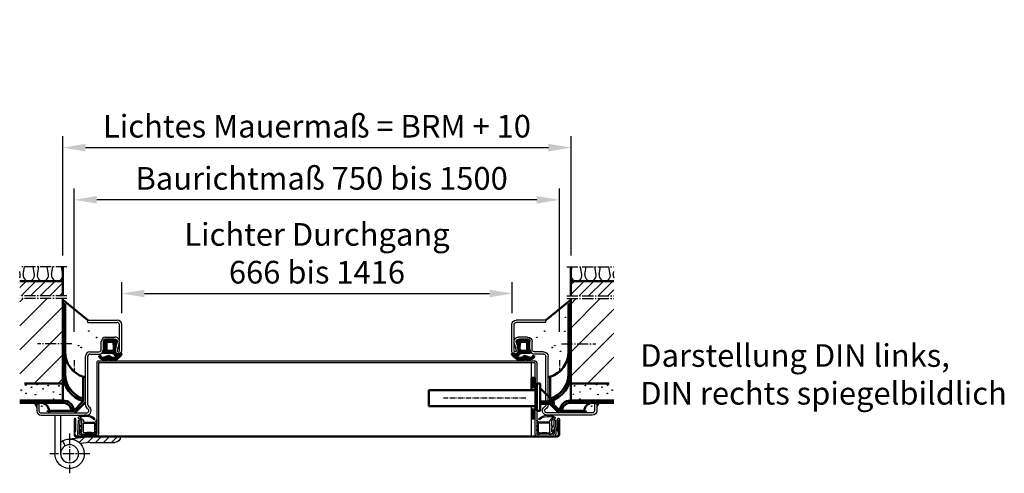
# Model space of a CAD drawing. Extents: x -1584 to 9276, y -1441 to 718.
# Drawn here: x 510 to 1379, y -553 to -153 of the extents above; entities that cross this region are included whole.
import ezdxf

# ---------------------------------------------------------------- set-up
doc = ezdxf.new("R2010")
doc.units = 0
for name, pattern in [('AM_DIN_F_W050', [6.25, 4.75, -1.5]), ('AM_DIN_G_W050', [13.75, 9.75, -1.5, 1, -1.5]), ('AM_DIN_G_W050x2', [6.875, 4.75, -0.875, 0.375, -0.875]), ('GEN7', [13.75, 10, -1.25, 1.25, -1.25])]:
    doc.linetypes.add(name, pattern=pattern)
doc.layers.get('0').update_dxf_attribs({"linetype": 'CONTINUOUS'})
doc.layers.get('DEFPOINTS').update_dxf_attribs({"linetype": 'CONTINUOUS'})
doc.layers.add('7', color=4, linetype='GEN7')
doc.layers.add('8', color=1, linetype='CONTINUOUS')
for name, color, linetype, lineweight in [('AM_0', 7, 'CONTINUOUS', 50), ('AM_2', 5, 'CONTINUOUS', 50), ('AM_3', 6, 'AM_DIN_F_W050', 25), ('AM_4', 3, 'CONTINUOUS', 25), ('AM_5', 3, 'CONTINUOUS', 25), ('AM_6', 2, 'CONTINUOUS', 35), ('AM_7', 4, 'AM_DIN_G_W050', 25), ('AM_8', 1, 'CONTINUOUS', 25)]:
    doc.layers.add(name, color=color, linetype=linetype, lineweight=lineweight)
doc.styles.get("Standard").update_dxf_attribs({"font": 'arial.ttf'})
doc.dimstyles.new('GEN-ISO$0', dxfattribs={"dimtxt": 3.5, "dimasz": 2.5, "dimexe": 1, "dimexo": 1, "dimgap": 0.6, "dimtad": 1, "dimdsep": 46, "dimtxsty": 'Standard', "dimcen": 0, "dimclrd": 256, "dimclre": 256, "dimclrt": 2, "dimadec": 0, "dimazin": 0, "dimtp": 0.1, "dimtm": 0.1, "dimtfac": 0.71, "dimtmove": 0, "dimatfit": 3, "dimfxl": 1, "dimtzin": 0, "dimarcsym": 0})
pattern_1 = [(45, (0, 0), (-0.7071067811865475, 0.7071067811865476), [])]
pattern_2 = [(45, (0, 0), (-10.60660171779821, 10.60660171779821), [])]
pattern_3 = [(45, (0, 0), (-4.242640687119285, 4.242640687119286), [])]

# ---------------------------------------------------------------- blocks, each defined once
blk = doc.blocks.new('KO_BAND36EINGEBAUT')
for p, q in [((56.57698149902336, 51.26831281503814), (56.57698149902336, 17.26831281503814)), ((61.57698149902336, 51.26831281503814), (61.57698149902336, 17.26831281503814)), ((30.79531749902338, 27.26831281503814), (8.576981499023361, 27.26831281503814)), ((31.07562249902338, 32.26831281503814), (9.576981499023361, 32.26831281503814)), ((30.79531749902338, 27.26831281503814), (39.24410449902342, 26.31803181503813)), ((31.07562249902338, 32.26831281503814), (48.89101349902336, 30.26451881503812)), ((54.91165749902342, 28.62048681503819), (52.47524349902341, 24.2542658150382))]:
    blk.add_line(p, q)
blk.add_circle((48.57698149902336, 17.26831281503817), 8)
for centre, radius, start, end in [((8.576981499023361, 32.26831281503817), 5, 180, 270), ((48.57698149902336, 17.26831281503817), 13, 52.02012800000021, 0)]:
    blk.add_arc(centre, radius, start, end)
at = {"layer": '7'}
for p, q in [((48.57698149902336, 35.07544481503828), (48.57698149902336, -1.849618911364814e-07)), ((30.76984949902322, 17.26831281503817), (65.8452944990234, 17.2683128150382))]:
    blk.add_line(p, q, dxfattribs=at)
blk = doc.blocks.new('DICHTUNG-TUERFALZ-EINGEBAUT')
for p, q in [((-14.53916625692727, 14.64443942741582), (-12.82852760647233, 13.61988975997158)), ((-13.22446368095325, 7.079334865359215), (-13.2244636809537, 12.11107193636684)), ((-11.7244636809537, 9.950578421888338), (-1.724463680953704, 9.950578421888736)), ((-11.72446368095325, 1.822789598715644), (-11.7244636809537, 9.950578421888338)), ((-11.35358282564562, 10.95057842188839), (-1.328484623101531, 10.95057842188879)), ((-1.724463680953249, 1.822789598716042), (-1.724463680953704, 9.950578421888736)), ((-0.5209894481472475, 12.58269722995058), (-1.328484623101531, 10.95057842188879)), ((-0.03048914076089204, 12.30870556748278), (-0.5244636809534313, 10.00639682520548)), ((-0.5244636809534313, 6.996766443423923), (-0.5244636809534313, 10.00639682520546)), ((-14.72098917592143, 3.944886720037687), (-14.75577175710805, 2.960127868579974)), ((-14.35784467016128, 7.165404461423577), (-13.22446368095325, 5.967175255577047)), ((-14.06776612242311, 3.095013496210726), (-14.12451346022954, 3.924298888622104)), ((-13.99580203148935, 7.637433474941901), (-13.22446368095325, 7.079334865359215)), ((-13.52940686258125, 0.9228302270984159), (-12.80525115719047, 0.1992844768030864)), ((-13.43189891267866, 2.335144842667177), (-13.22446368095325, 2.215382055791054)), ((-13.22446368095325, 2.215382055791054), (-13.22446368095325, 5.967175255577047)), ((-0.7949081851797928, 0.4352869948270381), (-0.5244636809529766, 1.444599625228648)), ((-0.5244636809534313, 7.125568011034261), (-0.4898755327394611, 7.307183336353319)), ((-0.524463680953204, 3.996766443423866), (-0.5244636809534313, 6.006314353176833)), ((-0.5244636809534313, 4.125568011034318), (-0.4898755327392337, 4.307183336353376)), ((-0.5244636809529766, 1.444599625228676), (-0.524463680953204, 3.00631435317689))]:
    blk.add_line(p, q)
for centre, radius, start, end in [((-15.68492577881534, 14.62841315717793), 0.7, 124.5430643539317, 238.8228974394262), ((-9.971344829063355, 5.228390727135547), 11.69918777031555, 86.27645722684709, 121.4867326099317), ((-19.00663307164382, 5.908691158296733), 8.643226990440168, 49.99021225060648, 69.97763616759939), ((-14.42927793013041, 14.81154584750126), 0.2, 125.3924779392842, 236.6712848425328), ((-9.994814075386103, 3.595818256114967), 12.25485975035945, 86.25946569300733, 111.7961627551077), ((-13.7244636809537, 12.11107193636678), 0.5, 3.256887993818641e-12, 56.67128484253361), ((-14.58769285491098, 10.90570124944699), 3.234421376691846, 0.7949969361393656, 57.05124582542265), ((-9.13275485349891, 6.263495968820706), 10.6396776890648, 48.20323920308336, 90.4244432198718), ((-9.53806965149738, 4.728493314342899), 11.10137047187232, 50.39188905465301, 88.2307804736361), ((-2.264928141500377, 13.74474593587709), 0.5031032421686897, 247.1146727000771, 63.63583432086814), ((-0.2859069889541388, 12.42749917594523), 0.2816916729107405, 335.0570889217949, 146.5677820884918), ((-11.19694262101984, 3.714630705868899), 3.637930641360415, 191.9699649252355, 230.1222715142229), ((-14.4238135339981, 3.903818023352954), 0.3, 3.91460197901004, 172.1317492142121), ((-14.14580203148921, 7.37762585380662), 0.3, 60.00000000000025, 225.0241402330935), ((-12.16910893471754, 4.037847636470985), 2.119866819511627, 206.4080502525162, 233.4379445850644), ((-12.20446368095327, 0.8005784218883036), 0.85, 225.0241402330946, 297.4795699217652), ((-6.714902610412082, -12.25728747412484), 13.31786728631726, 67.73000140053627, 112.5038019662298), ((-11.22446368095325, 1.822789598715701), 0.5, 180.0000000000032, 292.1301848127877), ((-6.72446368095234, -16.94476946479438), 18.80534788668294, 76.74545895953068, 103.254541040482), ((-2.224463680953249, 1.822789598715985), 0.5, 247.8698151872129, 3.269610212544495e-12), ((-1.374463680953113, 0.590578421888722), 0.6, 240.7311628444295, 345.000000000004), ((-1.769304152061977, 7.258067320852234), 1.765364917118875, 314.8413614884366, 0.1290878561221095), ((-1.76930415206175, 4.258067320852291), 1.765364917118875, 314.8413614884366, 0.1290878561221095), ((-0.2476535569453517, 7.276605343579064), 0.2441444228314952, 356.5808809910365, 172.8050661042624), ((-0.2476535569453517, 4.276605343579121), 0.2441444228314952, 356.5808809910365, 172.8050661042624)]:
    blk.add_arc(centre, radius, start, end)
blk = doc.blocks.new('ECKZARGE-54')
for p, q in [((0, 84), (26, 84)), ((0, 82), (0, 84)), ((0, 82), (26, 82)), ((28, 57), (28, 80)), ((30, 57), (30, 80)), ((12, 58), (12, 65)), ((14, 58), (14, 64.99999999999955)), ((16, 69), (24.00444855504429, 69)), ((16, 67), (23.99999999999955, 67)), ((26, 64.73205080756907), (24.10579619826512, 57.78967357434885)), ((27.74200299715585, 63.51852621446324), (26.03526539942141, 57.26322452478234)), ((2, 56), (10, 56)), ((1.999999999999545, 54), (10, 54)), ((-2, 9.196152422706746), (-2, 52)), ((0, 9.196152422706291), (0, 51.99999999999955)), ((-45, 10), (-43, 10)), ((-45, 10), (-45, 3.999999999999091)), ((-43, 10), (-43, 4)), ((-41, 2), (-1, 2)), ((-40.99999999999909, 0), (-0.9999999999990905, 0))]:
    blk.add_line(p, q)
for centre, radius, start, end in [((26, 80), 4.000000000000028, 0, 90), ((26, 80), 2.000000000000028, 0, 90), ((16, 65), 4, 90, 180), ((16, 65), 2, 90, 180), ((23.98914377254277, 64.97459782610258), 2.025431268570227, 353.1222791293951, 89.69289553158035), ((23.98914377254277, 64.97459782610258), 4.025431268570227, 338.794248032836, 89.69289553158035), ((2, 52), 4, 90, 180), ((2, 52), 2, 90, 180), ((10, 58), 3.999999999999993, 270, 0), ((10, 58), 1.999999999999993, 270, 0), ((27, 57), 2.999999999999999, 164.7385195751619, 0), ((27, 57), 0.9999999999999991, 164.7385195751619, 0), ((2, 9.196152422706746), 3.999999999999989, 180, 240.0000000000027), ((2, 9.196152422706746), 1.999999999999993, 180, 240.0000000000027), ((-41, 4), 4.000000000000002, 180, 270), ((-41, 4), 2.000000000000002, 180, 270), ((-1, 4), 4, 270, 60.00000000000272), ((-1, 4), 2, 270, 60.00000000000272)]:
    blk.add_arc(centre, radius, start, end)
blk = doc.blocks.new('SCHLOSS')
blk.add_lwpolyline([(0, -11), (3, -11), (3, 13), (0, 13)], close=True)
for points in [[(3, 9), (15, -3.000000000002046), (15, -5), (3, -5)], [(3, -3), (14.99999999999818, -3)]]:
    blk.add_lwpolyline(points)
at = {"layer": 'AM_0'}
for p, q in [((0, 7), (-95, 7)), ((-95, 7), (-95, -7)), ((-95, -7), (0, -7))]:
    blk.add_line(p, q, dxfattribs=at)
blk = doc.blocks.new('*D19')
at = {"layer": 'AM_5', "lineweight": -2, "transparency": 16777216}
for p, q in [((558.2970416078117, -428.407134537712), (558.2970416078117, -301.7595430144692)), ((986.2970416078117, -428.4071345377124), (986.2970416078117, -301.7595430144692)), ((966.2970416078117, -311.7595430144692), (578.2970416078117, -311.7595430144692))]:
    blk.add_line(p, q, dxfattribs=at)
at = {"layer": 'AM_5', "transparency": 16777216}
for points in [[(578.2970416078117, -308.4262096811358), (578.2970416078117, -315.0928763478025), (558.2970416078117, -311.7595430144692)], [(966.2970416078117, -308.4262096811358), (966.2970416078117, -315.0928763478025), (986.2970416078117, -311.7595430144692)]]:
    blk.add_solid(points, dxfattribs=at)
at = {"layer": 'DEFPOINTS', "color": 0, "transparency": 16777216}
for p in [(558.2970416078117, -311.7595430144692), (558.2970416078117, -438.407134537712), (986.2970416078117, -438.4071345377124)]:
    blk.add_point(p, dxfattribs=at)
at = {"layer": 'AM_5', "color": 2, "transparency": 16777216, "insert": (776.6265810923926, -295.4184788944146), "char_height": 20, "attachment_point": 5}
blk.add_mtext('Baurichtmaß 750 bis 1500', dxfattribs=at)
blk = doc.blocks.new('ANKER')
for p, q in [((-20, 96), (-18, 96)), ((-18, 96), (-18.00000000000455, 34.54762475406658)), ((-2, 10.32842712474621), (-2, 32)), ((-2, 32), (0, 32)), ((-58, 9), (-19.81526010525295, 9)), ((-10.32842712474621, 2), (-2, 10.32842712474621)), ((-9.5, 0), (0, 9.5)), ((-32, 0), (-32, 2)), ((-32, 2), (-10.32842712474621, 2))]:
    blk.add_line(p, q)
for centre, radius, start, end in [((5.000000000001364, 53.90890230020622), 23, 179.9999999999959, 252.2810681265905), ((5.000000000001364, 34.54762475406494), 25, 179.9999999999959, 253.7397952916762), ((5.000000000001364, 34.54762475406494), 23, 179.9999999999959, 252.2810681265905), ((-39.5, 1.499999999999964), 7.500000000000035, 3.822553729273197, 90), ((-19.81526010525113, 1.5), 9.499999999999998, 3.016961309828976, 90), ((-19.81526010525113, 1.500000000000036), 7.499999999999968, 3.822553729272791, 90)]:
    blk.add_arc(centre, radius, start, end)
at = {"layer": 'AM_7'}
blk.add_line((-11.96960971489989, 61), (-42.15952434942938, 61), dxfattribs=at)
blk = doc.blocks.new('se 3930')
at = {"layer": '8'}
h = blk.add_hatch(dxfattribs=at)
h.set_pattern_fill('_U', color=256, scale=1.05, angle=45, style=0, double=1, pattern_type=0)
h.set_pattern_definition([(45, (-589.2764256463197, 349.9985936708181), (-0.7424621202458749, 0.742462120245875), []), (135, (-589.2764256463197, 349.9985936708181), (-0.742462120245875, -0.7424621202458749), [])])
edge = h.paths.add_edge_path()
edge.add_arc((-5.072384672347425, -11.25661710796567), 0.7156455583198477, 191.0528245425307, 208.1050219782465)
edge.add_arc((-4.773612537075905, -9.600000000001216), 2.199999999998972, 244.9921667652974, 269.9999999999823)
edge.add_line((-4.773612537076588, -11.80000000000018), (0.7146815815485752, -11.80000000000018))
edge.add_arc((0.714681581549371, -18.79999999999899), 6.999999999998806, 56.442690238085504, 90.00000000000648, ccw=False)
edge.add_arc((6.70703307392796, -12.35086137413691), 2.21046554532586, 196.1758454120067, 264.7525952341103)
edge.add_line((6.504871602588537, -14.55206301564522), (7.213416964223143, -14.57515085298746))
edge.add_arc((3.658185760676929, -11.84033261836021), 4.48540964540792, 221.206322233663, 322.43115483898436, ccw=False)
edge.add_arc((-0.3796277968258437, -16.7524483685969), 2.066575409538822, 71.28010754173839, 105.6096282348899)
edge.add_arc((-35.09745305782963, 63.0487530702174), 84.97972041844282, 291.939902162687, 293.7031942440861, ccw=False)
edge.add_arc((-9.45038012091402, 1.581530079826166), 18.40000000000072, 281.9471865615837, 289.3751202295295, ccw=False)
edge.add_arc((-5.931210510556184, -15.05023005713923), 1.400000000000205, 187.5439248126669, 281.94718656157545, ccw=False)
edge.add_arc((-8.112168420236799, -15.33905975817856), 0.8000000000000345, 7.543924812694497, 187.5439248126985)
edge.add_arc((-3.779122289941597, -11.52782126123952), 6.450912725965846, 217.3791956991722, 295.8726482823985)
edge.add_arc((2.718594076347472, -9.062489369304956), 9.052592564077568, 245.9951808845959, 260.8543226042555)
edge.add_line((1.279727905570667, -18), (4.157460247125186, -18))
edge.add_arc((2.718594076347927, -9.06248936930507), 9.052592564077548, 279.1456773957474, 320.8344030268865)
edge.add_arc((6.351829093112883, -11.10028414507883), 5.000000000001533, 312.6167534624167, 343.7410270412115)
edge.add_arc((10.52045531643921, -18.92430182051351), 6.455075503735284, 84.3866318021237, 97.9139687800566)
edge.add_arc((8.020615961492013, -10), 3.00000000000004, 249.2084320345142, 302.4811345019323, ccw=False)
edge.add_line((6.955707811614161, -12.80463377864629), (6.674546288009878, -12.75029764187457))
edge.add_arc((8.47410739736938, -9.497450950070572), 3.717449634722628, 198.7296244587739, 241.0474672761915, ccw=False)
edge.add_line((4.953517612840187, -10.69113405532426), (5.06239584591458, -8.903272136783016))
edge.add_arc((13.99240614063001, -10.3849561091111), 9.052097616441037, 158.8978341790173, 170.579203380112, ccw=False)
edge.add_line((5.547342859976197, -7.12591062870888), (5.719313504190723, -4.365817777748816))
edge.add_arc((6.650000000000091, -3.999999999999545), 0.9999999999996682, 110.23403159641461, 201.4579188066093, ccw=False)
edge.add_line((6.304144431430359, -3.061712237269603), (6.802290453627393, -2.526449035258338))
edge.add_arc((6.080305147582294, -2.11554668847657), 0.8307246961152648, 330.354566328422, 378.7132126136736)
edge.add_line((6.867114677572317, -1.849024111097606), (6.849926653626426, -1.698248086524472))
edge.add_arc((4.872821248591208, -1.999999999991928), 1.999999999975186, 8.677692933747998, 31.71494175934145)
edge.add_line((6.574169341521156, -0.9486129796305249), (5.168563370928496, -0.4310920830921532))
edge.add_arc((2.75000000000216, -7.000000000001478), 7.000000000001469, 69.78712665629769, 90.00000000001768)
edge.add_line((2.75, 0), (-2.979384038507987, 0))
edge.add_arc((-2.979384038507987, -2), 2, 90, 148.9585127712952)
edge.add_arc((-4.198113778671882, -0.8794347271314678), 0.5028421189809087, 190.2234330649094, 206.0169631681603)
edge.add_arc((-5.25, -1.899999999999181), 1, -2.609112925711088e-11, 53.13010235412992, ccw=False)
edge.add_line((-4.25, -1.899999999999636), (-4.25, -7.603262412077129))
edge.add_arc((-9.928345012258433, -7.093251751330968), 5.701202763655662, 326.4199200814867, 354.86764903652556, ccw=False)
edge.add_arc((-8.979384038507874, -8.999999999999886), 3.99999999999993, 323.2407403910948, 341.8413345044861, ccw=False)
edge = h.paths.add_edge_path(flags=16)
edge.add_arc((-1.849999999999454, -2.800000000000125), 0.6000000000003638, 90, 180.0000000000054, ccw=False)
edge.add_line((-1.849999999999454, -2.199999999999761), (3.237934685448636, -2.199999999999818))
edge.add_arc((3.237934685448408, -2.699999999999363), 0.4999999999995453, 21.457918806530472, 89.99999999997402, ccw=False)
edge.add_line((3.703277933353093, -2.517091111125467), (4.073241180787591, -7.569956322376129))
edge.add_arc((-2.645370846668357, -8.053390411090959), 6.735982192197901, -11.42481286024838, 4.1155938033056145, ccw=False)
edge.add_line((3.957141118647996, -9.387666185232774), (3.87364058134699, -9.71539216326255))
edge.add_arc((3.165500224594325, -8.6835578984834), 1.25145703675121, 259.6451749583593, 304.4615260449106, ccw=False)
edge.add_line((2.940558843376493, -9.914633074843493), (-1.849999999999454, -10.00000000000006))
edge.add_arc((-1.849999999999454, -9.399999999999693), 0.6000000000003638, 179.9999999999946, 270, ccw=False)
edge.add_line((-2.449999999999818, -9.399999999999636), (-2.449999999999818, -2.800000000000182))
at = {"layer": 'AM_0'}
for p, q in [((-2.75, 0), (2.75, 0)), ((-4.25, -7.603262412077129), (-4.25, -1.899999999999636)), ((5.168563370928496, -0.4310920830921532), (6.574169341521156, -0.9486129796305249)), ((5.719313504190723, -4.365817777748816), (5.547342859976197, -7.12591062870888)), ((6.802290453627393, -2.526449035258338), (6.304144431430359, -3.061712237269603)), ((6.849926653626426, -1.698248086524472), (6.867114677572317, -1.849024111097606)), ((0.7146815815485752, -11.80000000000018), (-4.773612537076588, -11.80000000000018)), ((5.06239584591458, -8.903272136783016), (4.953517612840187, -10.69113405532426)), ((7.213416964223143, -14.57515085298746), (6.504871602588537, -14.55206301564522)), ((6.674546288009878, -12.75029764187457), (7.960062183740774, -12.99873123491125))]:
    blk.add_line(p, q, dxfattribs=at)
blk.add_lwpolyline([(2.940558843376493, -9.91463307484355), (-1.849999999999454, -10, -0.414213562373095), (-2.449999999999818, -9.399999999999636), (-2.449999999999818, -2.800000000000182, -0.414213562373095), (-1.849999999999454, -2.199999999999818), (3.237934685448636, -2.199999999999818, -0.3083189185936475), (3.703277933353093, -2.51709111112541), (4.073241180787591, -7.569956322376129, -0.06791193185094181), (3.957141118647996, -9.387666185232774), (3.87364058134699, -9.71539216326255, -0.1980794752927605)], format="xyb", close=True, dxfattribs=at)
for centre, radius, start, end in [((-3.054502051869804, -2.109009557980869), 2.130878413999199, 81.78432117387405, 126.2281870537975), ((2.75000000000216, -7.000000000001478), 7.000000000001478, 69.78712665629693, 90.00000000001954), ((-9.928345012258433, -7.093251751331024), 5.701202763655643, 321.0026313559553, 354.8676490365267), ((-4.198113778671882, -0.8794347271315814), 0.5028421189808541, 103.3075202747085, 206.0169631681486), ((-5.25, -1.899999999999181), 1, 359.999999999974, 53.13010235412992), ((13.99240614063001, -10.3849561091111), 9.052097616441037, 158.8978341790169, 170.5792033801122), ((6.650000000000091, -3.999999999999545), 0.9999999999997264, 110.234031596415, 201.4579188066082), ((4.872821248591208, -1.999999999991871), 1.99999999997517, 8.677692933744886, 31.71494175933883), ((6.080305147582294, -2.11554668847657), 0.830724696115294, 330.3545663284228, 18.71321261367344), ((-8.112168420236799, -15.33905975817856), 0.8000000000000036, 7.543924812699981, 187.5439248127), ((-3.779122289941597, -11.52782126123952), 6.450912725965776, 217.3791956991728, 295.8726482823973), ((-5.93121051055607, -15.05023005713929), 1.400000000000273, 187.5439248126636, 281.9471865615672), ((-5.072384672347312, -11.25661710796578), 0.7156455583198942, 126.4449006198192, 208.1050219782341), ((-4.773612537075905, -9.600000000001216), 2.199999999998965, 244.9921667652951, 269.9999999999804), ((-9.450380120914133, 1.581530079826166), 18.40000000000075, 281.9471865615862, 289.3751202295282), ((-35.09745305782724, 63.0487530702178), 84.97972041844227, 291.9399021626849, 293.703194244083), ((2.718594076347927, -9.06248936930507), 9.052592564077546, 245.9951808845941, 320.8344030268864), ((-0.3796277968258437, -16.7524483685969), 2.066575409538787, 71.28010754173656, 105.6096282348888), ((3.658185760677043, -11.84033261836021), 4.485409645407914, 221.206322233661, 322.4311548389841), ((0.714681581549371, -18.79999999999899), 6.999999999998794, 56.442690238087, 90.00000000000652), ((6.70703307392796, -12.35086137413691), 2.210465545325911, 196.1758454120074, 264.7525952341128), ((8.47410739736938, -9.497450950070572), 3.717449634722626, 198.7296244587742, 241.0474672761922), ((10.5204553164391, -18.92430182051351), 6.455075503735291, 84.38663180212644, 113.3687986372167), ((6.351829093112769, -11.10028414507906), 5.000000000001532, 312.6167534624174, 343.7410270412144)]:
    blk.add_arc(centre, radius, start, end, dxfattribs=at)
blk = doc.blocks.new('se 3930 standard eingebaut')
at = {"lineweight": 0}
blk.add_blockref('se 3930', (0, 0), dxfattribs=at)
blk = doc.blocks.new('*D20')
at = {"layer": 'AM_5', "lineweight": -2, "transparency": 16777216}
for p, q in [((548.2970416078117, -360.9492584564205), (548.2970416078117, -255.7129166135602)), ((996.7091962663494, -360.9492584564205), (996.7091962663494, -255.7129166135602)), ((568.2970416078117, -265.7129166135602), (976.7091962663494, -265.7129166135602))]:
    blk.add_line(p, q, dxfattribs=at)
at = {"layer": 'AM_5', "transparency": 16777216}
for points in [[(568.2970416078117, -262.3795832802269), (568.2970416078117, -269.0462499468935), (548.2970416078117, -265.7129166135602)], [(976.7091962663494, -262.3795832802269), (976.7091962663494, -269.0462499468935), (996.7091962663494, -265.7129166135602)]]:
    blk.add_solid(points, dxfattribs=at)
at = {"layer": 'DEFPOINTS', "color": 0, "transparency": 16777216}
for p in [(996.7091962663494, -265.7129166135602), (548.2970416078117, -370.9492584564205), (996.7091962663494, -370.9492584564205)]:
    blk.add_point(p, dxfattribs=at)
at = {"layer": 'AM_5', "color": 2, "transparency": 16777216, "insert": (772.5031189370806, -249.3718524935056), "char_height": 20, "attachment_point": 5}
blk.add_mtext('Lichtes Mauermaß = BRM + 10', dxfattribs=at)
blk = doc.blocks.new('*D21')
at = {"layer": 'AM_5', "lineweight": -2, "transparency": 16777216}
for p, q in [((600.2970416078117, -411.9492584564205), (600.2970416078117, -384.470433717192)), ((944.7091962663494, -411.9492584564205), (944.7091962663494, -384.470433717192)), ((620.2970416078117, -394.470433717192), (924.7091962663494, -394.470433717192))]:
    blk.add_line(p, q, dxfattribs=at)
at = {"layer": 'AM_5', "transparency": 16777216}
for points in [[(620.2970416078117, -391.1371003838587), (620.2970416078117, -397.8037670505253), (600.2970416078117, -394.470433717192)], [(924.7091962663494, -391.1371003838587), (924.7091962663494, -397.8037670505253), (944.7091962663494, -394.470433717192)]]:
    blk.add_solid(points, dxfattribs=at)
at = {"layer": 'DEFPOINTS', "color": 0, "transparency": 16777216}
for p in [(944.7091962663494, -394.470433717192), (600.2970416078117, -421.9492584564205), (944.7091962663494, -421.9492584564205)]:
    blk.add_point(p, dxfattribs=at)
at = {"layer": 'AM_5', "color": 2, "transparency": 16777216, "insert": (772.5031189370806, -361.5923072960915), "char_height": 20, "attachment_point": 5}
blk.add_mtext('Lichter Durchgang \\P666 bis 1416', dxfattribs=at)

msp = doc.modelspace()

# ---------------------------------------------------------------- hatches: boundary and pattern name
at = {"layer": 'AM_8'}
h = msp.add_hatch(dxfattribs=at)
h.set_pattern_fill('_U', color=256, scale=6, angle=45, style=0, pattern_type=0)
h.set_pattern_definition(pattern_3)
h.paths.add_polyline_path([(548.2970416078117, -383.4492584564205), (510.2970416078117, -383.4492584564205), (510.2970416078117, -396.4492584564205), (548.2970416078117, -396.4492584564205)])
h = msp.add_hatch(dxfattribs=at)
h.set_pattern_fill('_U', color=256, scale=6, angle=45, style=0, pattern_type=0)
h.set_pattern_definition(pattern_3)
h.paths.add_polyline_path([(996.2970416078117, -383.4492584564205), (1034.297041607812, -383.4492584564205), (1034.297041607812, -396.4492584564205), (996.2970416078117, -396.4492584564205)])
h = msp.add_hatch(dxfattribs=at)
h.set_pattern_fill('_U', color=256, scale=15, angle=45, style=0, pattern_type=0)
h.set_pattern_definition(pattern_2)
h.paths.add_polyline_path([(513.6417497352295, -473.9492584564205), (513.6417497352295, -466.2895503776699), (510.2970416078117, -466.2895503776699), (510.2970416078117, -398.9492584564205), (548.2970416078117, -398.9492584564205), (548.2970416078117, -473.9492584564205)])
h = msp.add_hatch(dxfattribs=at)
h.set_pattern_fill('_U', color=256, scale=15, angle=45, style=0, pattern_type=0)
h.set_pattern_definition(pattern_2)
h.paths.add_polyline_path([(1030.952333480394, -473.9492584564205), (1030.952333480394, -466.2895503776699), (1034.297041607812, -466.2895503776699), (1034.297041607812, -398.9492584564205), (996.2970416078117, -398.9492584564205), (996.2970416078117, -473.9492584564205)])
h = msp.add_hatch(dxfattribs=at)
h.set_pattern_fill('_U', color=256, angle=45, style=0, pattern_type=0)
h.set_pattern_definition(pattern_1)
h.paths.add_polyline_path([(964.7970416078117, -468.9492584564209), (964.7970416078099, -476.9492584564209), (961.7970416078117, -476.9492584564209), (961.7970416078117, -468.9492584564209)])
h = msp.add_hatch(dxfattribs=at)
h.set_pattern_fill('_U', color=256, angle=45, style=0, pattern_type=0)
h.set_pattern_definition(pattern_1)
h.paths.add_polyline_path([(961.7970416078117, -504.9492584564209), (961.7970416078117, -496.9492584564209), (964.7970416078117, -496.9492584564209), (964.7970416078117, -504.9492584564209)])
h = msp.add_hatch(dxfattribs=at)
h.set_pattern_fill('_U', color=256, scale=5, angle=-315, style=0, pattern_type=0)
h.set_pattern_definition([(44.99999999999735, (0, 0), (-3.535533905932574, 3.535533905932901), [])])
edge = h.paths.add_edge_path()
edge.add_arc((594.2970416078117, -520.9492584564205), 4.999999999999886, 269.9999999999987, 360.0000000004312, ccw=False)
edge.add_line((594.2970416078117, -525.9492584564205), (572.0787056078118, -525.9492584564204))
edge.add_line((572.0787056078113, -525.9492584564205), (563.6299186078115, -526.8995394564207))
edge.add_arc((554.2970419293085, -535.9492585924991), 13.00000013607876, 404.1175104250672, 450.0000014169552)
edge.add_line((554.2970416078117, -522.9492584564205), (554.2970416078117, -522.9177315680155))
edge.add_line((554.2970416078117, -522.9177315680154), (571.7984006078116, -520.9492584564206))
edge.add_line((571.7984006078116, -520.9492584564205), (593.2970416078117, -520.9492584564206))
edge.add_line((593.2970416078117, -520.9492584564209), (599.2970416078117, -520.9492584563832))

# ---------------------------------------------------------------- linework, layer by layer
for p, q in [((578.2970416078126, -455.4492584563841), (578.297041607809, -506.356932472645)), ((579.7970416078108, -453.9492584564578), (964.7970416078108, -453.9492584563841)), ((579.7970416078126, -455.9492584563841), (579.7970416078081, -518.6992584563841)), ((580.2970416078108, -455.4492584564578), (964.2970416078108, -455.4492584563841)), ((961.7970416078117, -472.4492584564209), (961.7970416078117, -455.4492584563845)), ((964.7970416078108, -455.9492584563841), (964.7970416078153, -518.6992584563841)), ((966.2970416078108, -455.4492584563841), (966.2970416078144, -506.356932472645)), ((961.7970416078117, -520.1992584563832), (961.7970416078117, -493.9492584564209)), ((558.297041607809, -505.4492584563832), (558.2970416078081, -519.4492584563832)), ((559.0470416078081, -518.9492584563832), (559.047041607809, -505.9492584563832)), ((559.047041607809, -505.9492584563832), (559.0470416078085, -515.9492584563832)), ((559.7970416078085, -515.9492584563832), (559.797041607809, -505.4492584563832)), ((561.797041607809, -506.1992584563832), (561.3525250826572, -518.6457211606148)), ((561.797041607809, -506.1992584563832), (563.297041607809, -506.1992584563832)), ((563.297997935608, -506.1992584563832), (562.870063855795, -518.1814126911277)), ((578.297041607809, -506.356932472645), (578.2970416078081, -518.1992584563841)), ((966.2970416078144, -506.356932472645), (966.2970416078153, -518.1992584563841)), ((981.2960852800154, -506.1992584563832), (981.7240193598284, -518.1814126911277)), ((982.7970416078144, -506.1992584563832), (981.2970416078144, -506.1992584563832)), ((982.7970416078144, -506.1992584563832), (983.2415581329662, -518.6457211606148)), ((984.7970416078144, -515.9492584563832), (984.7970416078144, -505.4492584563832)), ((985.5470416078153, -518.9492584563832), (985.5470416078144, -505.9492584563832)), ((985.5470416078144, -505.9492584563832), (985.5470416078144, -515.9492584563832)), ((986.2970416078144, -505.4492584563832), (986.2970416078153, -519.4492584563832)), ((559.7970416078081, -520.9492584563832), (984.7970416078153, -520.9492584563832)), ((560.2970416078081, -520.1992584563832), (984.2970416078153, -520.1992584563832)), ((563.3697452829686, -518.6992584563832), (577.7970416078081, -518.6992584563841)), ((578.2970416078081, -520.1992584563841), (564.8515693641787, -520.1992584563832)), ((966.2970416078153, -520.1992584563841), (979.7425138514448, -520.1992584563832)), ((981.2243379326549, -518.6992584563832), (966.7970416078153, -518.6992584563841))]:
    msp.add_line(p, q)
for centre, radius, start, end in [((579.7970416078126, -455.4492584563841), 1.5, 90, 180), ((580.2970416078126, -455.9492584563841), 0.5, 90, 180), ((964.2970416078108, -455.9492584563841), 0.5, 0, 90), ((964.7970416078108, -455.4492584563841), 1.5, 0, 90), ((559.047041607809, -505.4492584563832), 0.75, 0, 180), ((985.5470416078144, -505.4492584563832), 0.75, 0, 180), ((559.7970416078081, -519.4492584563832), 1.5, 180, 270), ((560.2970416078081, -518.9492584563832), 1.25, 180, 270), ((562.8515693641787, -518.6992584563832), 1.5, 177.9545915111138, 270), ((563.3697452829686, -518.1992584563832), 0.5, 177.9545915111138, 270), ((577.7970416078081, -518.1992584563841), 0.5, 270, 0), ((578.2970416078081, -518.6992584563841), 1.5, 270, 0), ((966.2970416078153, -518.6992584563841), 1.5, 180, 270), ((966.7970416078153, -518.1992584563841), 0.5, 180, 270), ((966.7970416078108, -518.4492584564209), 0.5, 180, 270), ((981.2243379326549, -518.1992584563832), 0.5, 270, 2.045408488886215), ((981.7425138514448, -518.6992584563832), 1.5, 270, 2.045408488886215), ((984.2970416078153, -518.9492584563832), 1.25, 270, 0), ((984.7970416078153, -519.4492584563832), 1.5, 270, 0)]:
    msp.add_arc(centre, radius, start, end)
at = {"layer": 'AM_0'}
for p, q in [((548.2970416078122, -383.4492584564205), (510.2970416078117, -383.4492584564205)), ((996.2970416078113, -383.4492584564205), (1034.297041607812, -383.4492584564205)), ((570.2970416078117, -417.9492584564205), (548.2970416078117, -400.0833264307284)), ((974.2970416078117, -417.9492584564205), (996.2970416078117, -400.0833264307284)), ((548.2970416078122, -473.9492584564205), (514.456421624164, -473.9492584564205)), ((961.7970416078117, -476.9492584564209), (964.7970416078117, -476.9492584564209)), ((996.2970416078113, -473.9492584564205), (1030.137661591459, -473.9492584564205)), ((961.7970416078117, -496.9492584564209), (964.7970416078117, -496.9492584564209)), ((961.7970416078117, -504.9492584564209), (964.7970416078117, -504.9492584564209)), ((559.7970416078085, -515.9492584563832), (559.0470416078085, -515.9492584563832)), ((984.7970416078144, -515.9492584563832), (985.5470416078144, -515.9492584563832))]:
    msp.add_line(p, q, dxfattribs=at)
msp.add_lwpolyline([(964.7970416078099, -479.4492584564209), (964.7970416078117, -468.9492584564209), (961.7970416078117, -468.9492584564209), (961.7970416078117, -479.9492584564209)], dxfattribs=at)
for points in [[(521.2970416078117, -488.9492584564205), (525.2970416078117, -488.9492584564205), (525.2970416078117, -495.9492584564205)], [(1023.297041607812, -488.9492584564205), (1019.297041607812, -488.9492584564205), (1019.297041607812, -495.9492584564205)]]:
    msp.add_solid(points, dxfattribs=at)
at = {"layer": 'AM_2'}
for p, q in [((548.2970416078117, -396.4492584564205), (548.2970416078117, -370.9492584564205)), ((996.2970416078117, -396.4492584564205), (996.2970416078117, -370.9492584564205)), ((548.2970416078117, -398.9492584564205), (548.2970416078117, -488.9492584564205)), ((996.2970416078117, -398.9492584564205), (996.2970416078117, -488.9492584564205)), ((548.2970416078117, -488.9492584564205), (510.2970416078117, -488.9492584564205)), ((996.2970416078117, -488.9492584564205), (1034.297041607812, -488.9492584564205))]:
    msp.add_line(p, q, dxfattribs=at)
at = {"layer": 'AM_3'}
for centre in [(991.7010433270227, -415.524642775853), (591.714238816922, -420.2507330592407), (571.2464718985982, -427.6509976266725), (578.1441881194958, -433.231854843928), (966.4498950961276, -433.231854843928), (973.3476113170252, -427.6509976266725), (991.1369257684962, -427.8521230266442), (562.2615479480071, -440.5523534453941), (564.5673180639303, -442.1158737708329), (980.0267651516931, -442.1158737708329), (982.3325352676163, -440.5523534453941), (987.3283839986759, -445.5460188013503), (515.6608190534541, -475.3196165607287), (520.6878513855615, -477.2255868230595), (525.6282210262004, -474.9730745437564), (535.4222644922909, -475.7527922767758), (544.86961302755, -476.0127005946733), (999.7244701880734, -476.0127005946733), (1009.171818723333, -475.7527922767758), (1018.965862189423, -474.9730745437564), (1023.906231830062, -477.2255868230595), (1028.933264162169, -475.3196165607287), (511.673860472604, -479.7380074202638), (515.9208402515785, -482.683596512833), (524.2414523441118, -483.7232225637517), (530.915263515192, -478.6983885900236), (540.102601893567, -481.3840693646953), (545.9963715527545, -483.4633142458524), (998.597711662869, -483.4633142458524), (1004.491481322056, -481.3840693646953), (1013.678819700431, -478.6983885900236), (1020.352630871512, -483.7232225637517), (1028.673242964045, -482.683596512833), (1032.920222743019, -479.7380074202638), (529.7885160312278, -493.946157909354), (540.2759604002229, -487.6217967874882), (1004.318122815401, -487.6217967874882), (1014.805567184396, -493.946157909354), (534.7843647622892, -498.363627040163), (1009.809718453334, -498.363627040163)]:
    msp.add_circle(centre, 0.25, dxfattribs=at)
at = {"layer": 'AM_4'}
for p, q in [((513.373002842751, -377.5810175680836), (514.5423609036973, -370.9492584564205)), ((523.2210803728733, -377.5810175680863), (522.051722311928, -370.9492584564205)), ((525.873002842751, -377.5810175680836), (527.0423609036973, -370.9492584564205)), ((535.7210803728733, -377.5810175680863), (534.551722311928, -370.9492584564205)), ((538.373002842751, -377.5810175680836), (539.5423609036973, -370.9492584564205)), ((548.2210803728733, -377.5810175680863), (547.051722311928, -370.9492584564205)), ((996.3730028427501, -377.5810175680863), (997.5423609036955, -370.9492584564205)), ((1006.221080372872, -377.5810175680836), (1005.051722311926, -370.9492584564205)), ((1008.87300284275, -377.5810175680863), (1010.042360903695, -370.9492584564205)), ((1018.721080372872, -377.5810175680836), (1017.551722311926, -370.9492584564205)), ((1021.37300284275, -377.5810175680863), (1022.542360903695, -370.9492584564205)), ((1031.221080372872, -377.5810175680836), (1030.051722311926, -370.9492584564205)), ((510.7210803728728, -377.5810175680872), (510.2970416078117, -375.1761742289827)), ((1033.873002842751, -377.5810175680872), (1034.297041607812, -375.1761742289827))]:
    msp.add_line(p, q, dxfattribs=at)
for centre, start, end in [((505.7970416078117, -378.4492584564205), 334.1580672368332, 9.999999999990271), ((518.2970416078117, -378.4492584564205), 169.9999999999965, 9.999999999990271), ((530.7970416078117, -378.4492584564205), 169.9999999999965, 9.999999999990271), ((543.2970416078117, -378.4492584564205), 169.9999999999965, 9.999999999990271), ((1001.297041607812, -378.4492584564205), 170.0000000000097, 10.00000000000515), ((1013.797041607812, -378.4492584564205), 170.0000000000097, 10.00000000000515), ((1026.297041607812, -378.4492584564205), 170.0000000000097, 10.00000000000515), ((1038.797041607812, -378.4492584564205), 170.0000000000097, 205.841932763165)]:
    msp.add_arc(centre, 5, start, end, dxfattribs=at)
at = {"layer": 'AM_7'}
for p, q in [((551.808732183975, -370.9492584564205), (510.2970416078117, -370.9492584564205)), ((992.7853510316484, -370.9492584564205), (1034.297041607812, -370.9492584564205)), ((551.808732183975, -396.4492584564205), (510.2970416078117, -396.4492584564205)), ((551.808732183975, -398.9492584564205), (510.2970416078117, -398.9492584564205)), ((992.7853510316484, -396.4492584564205), (1034.297041607812, -396.4492584564205)), ((992.7853510316484, -398.9492584564205), (1034.297041607812, -398.9492584564205))]:
    msp.add_line(p, q, dxfattribs=at)
at = {"layer": 'AM_7', "linetype": 'AM_DIN_G_W050x2'}
for p, q in [((558.2970416078117, -453.407134537712), (558.2970416078117, -464.6283282072723)), ((986.2970416078117, -453.4071345377124), (986.2970416078117, -464.6283282072727)), ((956.6836883473418, -486.9492584564209), (884.1786375737477, -486.9492584564209))]:
    msp.add_line(p, q, dxfattribs=at)

# ---------------------------------------------------------------- block references
for name, p in [('ECKZARGE-54', (570.2970416078117, -501.9492584564205)), ('DICHTUNG-TUERFALZ-EINGEBAUT', (578.2970416078117, -518.8998368783086))]:
    msp.add_blockref(name, p)
at = {"xscale": -1}
for name, p in [('ECKZARGE-54', (974.2970416078117, -501.9492584564205)), ('KO_BAND36EINGEBAUT', (602.8740231068352, -553.2175712714588)), ('DICHTUNG-TUERFALZ-EINGEBAUT', (966.2970416078117, -518.8998368783086))]:
    msp.add_blockref(name, p, dxfattribs=at)
at = {"lineweight": 0}
msp.add_blockref('se 3930 standard eingebaut', (589.2764256463197, -434.9492584564205), dxfattribs=at)
at = {"lineweight": 0, "xscale": -1}
msp.add_blockref('se 3930 standard eingebaut', (955.3176575693037, -434.9492584564205), dxfattribs=at)
at = {"layer": 'AM_0'}
for name, p in [('ANKER', (568.2970416078117, -499.9492584564205)), ('SCHLOSS', (966.2970416078108, -486.9492584564209))]:
    msp.add_blockref(name, p, dxfattribs=at)
at = {"layer": 'AM_0', "xscale": -1}
msp.add_blockref('ANKER', (976.2970416078117, -499.9492584564205), dxfattribs=at)

# ---------------------------------------------------------------- texts
at = {"layer": 'AM_6', "insert": (1057.686062600331, -468.4661319437864), "char_height": 20, "width": 2500, "attachment_point": 4}
msp.add_mtext('Darstellung DIN links,\\PDIN rechts spiegelbildlich', dxfattribs=at)

# ---------------------------------------------------------------- dimensions: what is measured, and where the dimension line sits
at = {"layer": 'AM_5'}
dim = msp.add_linear_dim(base=(996.7091962663494, -265.7129166135602), p1=(548.2970416078117, -370.9492584564205), p2=(996.7091962663494, -370.9492584564205), text='Lichtes Mauermaß = BRM + 10', dimstyle='GEN-ISO$0', override={"dimscale": 10, "dimtxt": 2, "dimasz": 2}, dxfattribs=at)
dim.commit()
dim.dimension.update_dxf_attribs({"geometry": '*D20', "text_midpoint": (772.5031189370806, -249.3718524935056)})
dim = msp.add_linear_dim(base=(558.2970416078117, -311.7595430144692), p1=(986.2970416078117, -438.4071345377124), p2=(558.2970416078117, -438.407134537712), angle=180, text='Baurichtmaß 750 bis 1500', dimstyle='GEN-ISO$0', override={"dimscale": 10, "dimtxt": 2, "dimasz": 2}, dxfattribs=at)
dim.commit()
dim.dimension.update_dxf_attribs({"geometry": '*D19', "text_midpoint": (776.6265810923926, -311.7595430144692), "dimtype": 160})
dim = msp.add_linear_dim(base=(944.7091962663494, -394.470433717192), p1=(600.2970416078117, -421.9492584564205), p2=(944.7091962663494, -421.9492584564205), text='Lichter Durchgang \\P666 bis 1416', dimstyle='GEN-ISO$0', override={"dimscale": 10, "dimtxt": 2, "dimasz": 2}, dxfattribs=at)
dim.commit()
dim.dimension.update_dxf_attribs({"geometry": '*D21', "text_midpoint": (772.5031189370806, -394.470433717192), "dimtype": 160})

doc.saveas('drawing.dxf')
